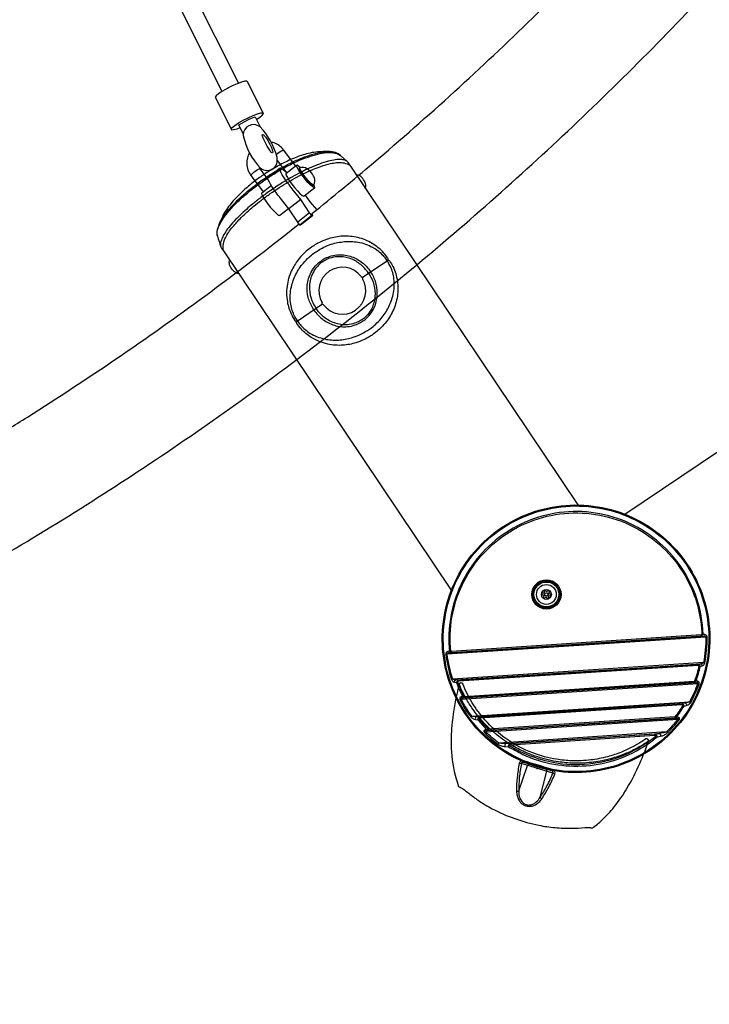
# Model space of a CAD drawing. Extents: x -3990 to 10079, y -4823 to 6537.
# Drawn here: x 2638 to 3213, y -716 to 104 of the extents above; entities that cross this region are included whole.
import ezdxf

# ---------------------------------------------------------------- set-up
doc = ezdxf.new("R2010")
doc.units = 0
doc.header["$LTSCALE"] = 500
doc.header["$MEASUREMENT"] = 0
doc.layers.get('0').update_dxf_attribs({"linetype": 'CONTINUOUS'})
doc.layers.get('Defpoints').update_dxf_attribs({"linetype": 'CONTINUOUS'})
doc.layers.add('PW_DIMS_ASTM', color=30, linetype='CONTINUOUS')
doc.layers.add('PW_STRUCTURE', color=140, linetype='CONTINUOUS')
doc.styles.get("Standard").update_dxf_attribs({"font": 'tahoma.ttf', "width": 0.9})
doc.dimstyles.new('PW_Metric', dxfattribs={"dimtxt": 175, "dimasz": 120, "dimexe": 50, "dimexo": 100, "dimgap": 80, "dimtad": 0, "dimtih": 1, "dimtoh": 1, "dimlfac": 0.001, "dimrnd": 0.01, "dimzin": 0, "dimtxsty": 'Standard', "dimblk": 'DOT', "dimcen": 0.09, "dimse1": 1, "dimse2": 1, "dimadec": 0, "dimazin": 0, "dimtfac": 1, "dimtofl": 0, "dimtmove": 0, "dimatfit": 3, "dimfxl": 1, "dimtolj": 1, "dimtzin": 0, "dimarcsym": 0})

# ---------------------------------------------------------------- blocks, each defined once
blk = doc.blocks.new('_Dot')
at = {"color": 0, "linetype": 'ByBlock', "lineweight": -2}
blk.add_line((-0.5, 0), (-1, 0), dxfattribs=at)
at = {"color": 0, "linetype": 'ByBlock', "const_width": 0.5}
blk.add_lwpolyline([(-0.25, 0, 1), (0.25, 0, 1)], format="xyb", close=True, dxfattribs=at)
blk = doc.blocks.new('*D9')
at = {"layer": 'Defpoints', "color": 0, "transparency": 16777216}
for p in [(10019.18, 6422.04), (10019.18, 2265.47), (-2985.62, -516.62)]:
    blk.add_point(p, dxfattribs=at)
at = {"layer": 'PW_DIMS_ASTM', "color": 0, "lineweight": -2, "transparency": 16777216}
for p, q in [((-2865.62, 6422.04), (3103.96, 6422.04)), ((9899.18, 6422.04), (3929.61, 6422.04))]:
    blk.add_line(p, q, dxfattribs=at)
at = {"layer": 'PW_DIMS_ASTM', "color": 0, "lineweight": -2, "transparency": 16777216, "xscale": 120, "yscale": 120, "zscale": 120, "rotation": 180}
blk.add_blockref('_Dot', (-2985.62, 6422.04), dxfattribs=at)
at = {"layer": 'PW_DIMS_ASTM', "color": 0, "lineweight": -2, "transparency": 16777216, "xscale": 120, "yscale": 120, "zscale": 120}
blk.add_blockref('_Dot', (10019.18, 6422.04), dxfattribs=at)
at = {"layer": 'PW_DIMS_ASTM', "color": 0, "transparency": 16777216, "insert": (3516.78, 6422.04), "char_height": 175, "attachment_point": 5}
blk.add_mtext('\\A1;13,00M', dxfattribs=at)
blk = doc.blocks.new('*D10')
at = {"layer": 'Defpoints', "color": 0, "transparency": 16777216}
for p in [(6687.3, 5803.5), (-3595.22, -4762.9), (-780.3, -4762.9)]:
    blk.add_point(p, dxfattribs=at)
at = {"layer": 'PW_DIMS_ASTM', "color": 0, "lineweight": -2, "transparency": 16777216}
for p, q in [((-3595.22, 5683.5), (-3595.22, 711.3)), ((-3595.22, -4642.9), (-3595.22, 329.29))]:
    blk.add_line(p, q, dxfattribs=at)
at = {"layer": 'PW_DIMS_ASTM', "color": 0, "lineweight": -2, "transparency": 16777216, "xscale": 120, "yscale": 120, "zscale": 120}
for p, rotation in [((-3595.22, 5803.5), 90), ((-3595.22, -4762.9), 270)]:
    blk.add_blockref('_Dot', p, dxfattribs=dict(at, rotation=rotation))
at = {"layer": 'PW_DIMS_ASTM', "color": 0, "transparency": 16777216, "insert": (-3595.22, 520.3), "char_height": 175, "attachment_point": 5}
blk.add_mtext('\\A1;10,57M', dxfattribs=at)

msp = doc.modelspace()

# ---------------------------------------------------------------- linework, layer by layer
at = {"layer": 'PW_STRUCTURE'}
for points in [[(575.737, -455.417, 0.0317779), (706.088, -541.111, 0.0318927), (846.011, -609.432, 0.031962), (993.348, -659.329, 0.0319658), (1145.829, -690.032, 0.0319139), (1301.102, -701.068, 0.0180349), (1483.32, -695.801, 0.0179916), (1664.9, -677.409, 0.0179406), (1844.943, -645.982, 0.0178839), (2022.559, -601.677, 0.0178209), (2196.866, -544.713, 0.0177546), (2367.003, -475.371, 0.0176887), (2534.302, -392.875, 0.0176144), (2693.49, -300.004, 0.0175437), (2846.072, -195.967, 0.0174746), (2991.287, -81.283, 0.0174094), (3128.417, 43.482, 0.0173458), (3256.782, 177.71, 0.0172909), (3375.747, 320.735, 0.0172395), (3484.722, 471.849, 0.0303271), (3565.264, 609.43, 0.0302386), (3628.697, 755.953, 0.0301949), (3674.043, 909.16, 0.0302007)], [(2881.792, -57.298, 0.0064855), (2933.066, -14.941, 0.0174078), (3065.834, 105.855, 0.0058055), (3108.432, 148.389)], [(2868.422, -17.661), (2858.241, -4.166, 0.1622928), (2849.56, 1.85, 0.0259964), (2847.872, 2.246, 0.0259964)], [(2829.741, -6.539, 0.1331355), (2827.526, -15.57, 0.1566377), (2830.988, -25.582), (2841.339, -39.301)], [(2845.376, -28.825), (2838.607, -19.853, -0.0700304), (2837.585, -17.861, -0.0700304)], [(2881.792, -57.298), (2882.15, -59.054), (2872.364, -66.905), (2871.783, -66.758), (2869.977, -64.365), (2862.7, -53.379), (2856.491, -45.505, -0.0238418), (2849.51, -36.253, -0.0492605), (2845.45, -29.17), (2845.063, -27.353), (2854.88, -19.509), (2855.677, -19.119), (2857.579, -20.194), (2859.906, -22.202)], [(2882.15, -59.054), (2881.599, -58.914), (2879.794, -56.521), (2872.517, -45.535), (2866.308, -37.662, -0.023832), (2859.327, -28.409, -0.0492861), (2855.267, -21.327), (2854.88, -19.509)], [(2628.707, -236.75, 0.001867), (2644.742, -226.706, 0.0175449), (2792.47, -125.978, 0.0096531), (2871.1, -65.853)]]:
    msp.add_lwpolyline(points, format="xyb", dxfattribs=at)
for points in [[(2806.989, 44.497), (2710.048, 237.937)], [(2723.544, 244.713), (2820.496, 51.252)], [(2835.569, 21.175), (2838.358, 23.017), (2840.481, 24.759), (2841.374, 25.998), (2828.112, 52.461), (2827.687, 53.074), (2825.985, 53.001), (2823.174, 52.249), (2819.529, 50.892), (2815.405, 49.063), (2811.208, 46.941), (2807.347, 44.733), (2804.201, 42.657), (2802.078, 40.914), (2801.185, 39.675), (2814.447, 13.212), (2814.872, 12.599), (2816.574, 12.673), (2819.385, 13.424), (2822.062, 14.421)], [(2814.447, 13.212), (2815.34, 14.45), (2817.463, 16.193), (2820.609, 18.27), (2824.47, 20.477), (2828.667, 22.6), (2832.791, 24.429), (2836.436, 25.785), (2839.248, 26.537), (2840.949, 26.61), (2841.374, 25.998)], [(2820.958, 16.623), (2821.422, 16.929), (2825.282, 19.137), (2829.48, 21.259), (2833.603, 23.088), (2834.452, 23.404)], [(2824.643, 9.269), (2820.958, 16.623)], [(2834.452, 23.404), (2838.708, 14.911)], [(2852.124, -7.981), (2852.307, -7.801), (2853.406, -6.866), (2854.612, -5.959), (2855.809, -5.168), (2856.879, -4.57), (2857.717, -4.225), (2858.241, -4.166)], [(2852.979, -13.019), (2860.972, -23.614)], [(2830.988, -25.582), (2831.21, -25.08), (2831.791, -24.359), (2832.674, -23.488), (2833.773, -22.554), (2834.979, -21.646), (2836.176, -20.855), (2837.246, -20.258), (2838.084, -19.912), (2838.607, -19.853)], [(2872.322, -19.017), (2870.7, -17.618), (2869.51, -16.945), (2869.012, -17.19), (2860.177, -24.249), (2860.418, -25.386), (2861.377, -27.304), (2862.958, -29.816), (2865.008, -32.675), (2867.324, -35.603), (2869.681, -38.311), (2871.848, -40.536), (2873.613, -42.059), (2874.803, -42.731), (2875.302, -42.487), (2884.137, -35.428), (2883.895, -34.291), (2883.411, -33.323)], [(2884.137, -35.428), (2883.638, -35.672), (2882.449, -35), (2880.683, -33.477), (2878.517, -31.252), (2876.159, -28.543), (2873.842, -25.616), (2871.793, -22.756), (2870.212, -20.245), (2869.253, -18.327), (2869.012, -17.19)], [(2883.344, -33.405), (2882.953, -33.34), (2882.358, -33.002), (2881.582, -32.404), (2880.656, -31.569), (2879.615, -30.53), (2878.498, -29.325), (2877.35, -28.002), (2876.213, -26.611), (2875.132, -25.205), (2874.149, -23.84), (2873.3, -22.566), (2872.618, -21.434), (2872.131, -20.486), (2871.856, -19.759), (2871.804, -19.282), (2871.977, -19.071)], [(2848, -33.978), (2839.928, -40.428), (2840.17, -41.565), (2841.129, -43.483), (2842.71, -45.995), (2844.759, -48.854), (2847.076, -51.781), (2849.433, -54.49), (2851.6, -56.715), (2853.365, -58.238), (2854.555, -58.91), (2855.054, -58.666), (2862.302, -52.874)], [(2872.517, -45.535), (2862.7, -53.379)], [(2876.113, -41.839), (2880.197, -47.483), (2885.76, -54.099)], [(2879.794, -56.521), (2869.977, -64.365)], [(2881.599, -58.914), (2871.783, -66.758)]]:
    msp.add_lwpolyline(points, dxfattribs=at)
for points in [[(2824.59, 7.806, 0.1411216), (2839.044, -19.43, 0.1191742), (2844.089, -21.395, 0.2610911), (2851.837, -17.402, 0.1699919), (2852.743, -10.146, 0.1268062), (2838.672, 14.949, 0.1191742), (2833.627, 16.913, 0.2610911), (2825.879, 12.92, 0.14603)], [(2840.57, 7.304), (2840.461, 7.912), (2840.557, 8.562), (2840.944, 8.693), (2841.594, 8.298, -0.0568923), (2843.495, 6.07, -0.0265517), (2845.751, 2.472, -0.0238462), (2847.757, -1.53, -0.0382724), (2848.975, -4.865), (2849.176, -5.988), (2849.08, -6.638), (2848.693, -6.77), (2848.042, -6.375), (2847.663, -5.965, -0.058553)], [(2875.544, -27.153), (2876.68, -28.544), (2877.829, -29.868), (2878.946, -31.072), (2879.987, -32.113), (2880.914, -32.947), (2881.689, -33.546), (2882.284, -33.884), (2882.676, -33.949), (2883.344, -33.405), (2883.517, -33.195), (2883.894, -32.211), (2884.314, -30.581), (2884.334, -29.109), (2884.297, -28.771), (2883.867, -27.425), (2883.714, -27.022), (2883.221, -25.941, 0.0891022), (2879.018, -20.797), (2878.032, -20.066), (2877.701, -19.879), (2876.449, -19.166), (2875.042, -18.889), (2874.717, -18.835), (2873.023, -18.907), (2871.977, -19.071), (2871.307, -19.612), (2871.133, -19.822), (2871.185, -20.3), (2871.46, -21.027), (2871.948, -21.975), (2872.629, -23.107), (2873.478, -24.381), (2874.462, -25.747)]]:
    msp.add_lwpolyline(points, format="xyb", close=True, dxfattribs=at)
for points, elevation in [([(2913.191, -16.584, 0.1391253), (2911.059, -13.728), (2905.518, -8.919, 0.0954451), (2901.466, -6.448, 0.0732873), (2895.615, -5.576, 0.0109006), (2886.608, -5.813, 0.047982), (2874.394, -8.39, 0.0279139), (2864.046, -12.316, 0.0207463), (2854.132, -17.21, 0.0167238), (2845.347, -22.393, 0.0157417), (2837.131, -27.984, 0.020122), (2827.733, -35.412, 0.0434385), (2814.447, -48.811, 0.0559922), (2807.195, -59.862), (2804.454, -66.196, 0.0767808), (2802.703, -72.486, 0.0862785), (2802.995, -76.179, -0.0005882), (2805.893, -84.83, 0.0797423), (2807.225, -87.116)], 0), ([(2802.995, -76.179, -0.106641), (2802.936, -72.159, -0.0642243), (2804.581, -67.172, -0.0403118), (2807.897, -61.399, -0.0279951), (2812.827, -54.979, -0.0213508), (2819.242, -48.118, -0.0175807), (2826.917, -41.081, -0.0156417), (2835.659, -34.066, -0.0147173), (2845.053, -27.417, -0.014914), (2854.896, -21.286, -0.00812), (2860.009, -18.421, -0.0172687), (2869.795, -13.559, -0.0391857), (2878.584, -10.156, -0.0261442), (2886.797, -7.697, -0.0361798), (2893.887, -6.49, -0.0549862), (2899.657, -6.543, -0.1431578), (2905.518, -8.919, 2.9135367)], 0), ([(2804.454, -66.196, -0.0412234), (2807.622, -60.486, -0.028776), (2812.385, -54.136, -0.0219159), (2818.618, -47.353, -0.0180001), (2826.112, -40.391, -0.0159833), (2834.676, -33.449, -0.0149597), (2843.905, -26.864, -0.0151497), (2853.602, -20.788, -0.0087733), (2858.978, -17.768, -0.0181661), (2868.959, -12.835, -0.0202617), (2877.778, -9.283, -0.0260103), (2885.79, -6.878, -0.0615768), (2893.687, -5.79, -0.0600622), (2899.536, -5.965, -287.7409984)], 0), ([(2911.059, -13.728, 0.099986), (2908.425, -12.565, 0.0612871), (2904.756, -12.198, 0.0383661), (2900.165, -12.634, 0.0306233), (2893.634, -14.17, 0.0208263), (2886.207, -16.724, 0.0136075), (2879.568, -19.525, 0.01171), (2872.475, -22.947, 0.0104665), (2865.079, -26.927, 0.0113033), (2856.294, -32.159, 0.01197), (2846.717, -38.482, 0.0111727), (2838.304, -44.611, 0.0105927), (2831.296, -50.197, 0.0099661), (2825.812, -54.949, 0.0112262), (2820.822, -59.656, 0.0158965), (2815.732, -65.002, 0.0205904), (2811.565, -70.064, 0.0283498), (2808.46, -74.679, 0.0381297), (2806.603, -78.413, 0.0502814), (2805.749, -81.309, 0.119616), (2805.893, -84.83, -2.7967918)], 0), ([(2807.225, -87.116, 0.0763315), (2807.559, -87.414), (2807.737, -87.514, -0.0168698), (2807.769, -85.355, -0.0150653), (2807.925, -83.264, -0.0563683), (2808.5, -80.62, -0.0408199), (2809.721, -77.504, -0.0572902), (2815.777, -68.372, -0.024983), (2822.844, -60.61, -0.011471), (2827.677, -56.01, -0.0102072), (2832.98, -51.381, -0.0108862), (2839.757, -45.952, -0.0104369), (2847.111, -40.557, -0.0198892), (2862.023, -30.944, -0.0103627), (2869.29, -26.861, -0.011345), (2876.368, -23.277, -0.0128147), (2883.055, -20.286, -0.0152884), (2889.315, -17.894, -0.0292514), (2897.334, -15.592, -0.0315058), (2902.328, -14.8, -0.0648204), (2906.352, -14.655, -0.0599743), (2911.039, -15.809, -0.0729161), (2913.28, -16.876), (2913.191, -16.584)], 0), ([(2926.127, -35.994, 0.1955298), (2926.74, -34.996, 0.0981855), (2926.716, -33.34, 0.0572941), (2926.059, -31.281, 0.0865516), (2923.327, -27.216, 0.0572981), (2921.669, -25.829, 0.0981919), (2920.145, -25.182, 0.1955298), (2918.989, -25.372, -1.2634934)], 0), ([(2924.412, -109.857), (2944.709, -96.219, 0.4142136), (2945.054, -94.456), (2944.876, -94.19, 0.0316182), (2941.677, -90.082, 0.0782781), (2931.966, -82.062, 0.0730352), (2920.136, -77.253, 0.0719115), (2907.513, -76.083, 0.0624832), (2895.682, -78.186, 0.0337302), (2889.307, -80.643, 0.0280483), (2884.24, -83.352, 0.0226117), (2880.412, -85.926, 0.0285199), (2875.98, -89.594, 0.0337758), (2871.298, -94.563, 0.0571812), (2865.305, -103.824, 0.0716714), (2861.339, -115.892, 0.0852101), (2861.333, -130.696, 0.0681384), (2864.671, -141.152, 0.0350835), (2867.514, -146.176), (2867.692, -146.441)], 0), ([(2869.767, -146.578), (2868.88, -145.258, -0.0326519), (2866.857, -141.602, -0.0802468), (2863.967, -131.405, -0.0838277), (2864.659, -118.325, -0.0635867), (2868.495, -107.708, -0.057866), (2874.666, -98.434, -0.0339712), (2879.388, -93.545, -0.0267488), (2883.466, -90.221, -0.0205911), (2886.991, -87.85, -0.0267488), (2891.609, -85.33, -0.0339712), (2897.92, -82.805, -0.057866), (2908.838, -80.596, -0.0635869), (2920.117, -81.055, -0.0838277), (2932.489, -85.357, -0.0802468), (2940.839, -91.885, -0.0326858), (2943.46, -95.142), (2944.347, -96.462)], 0), ([(2820.715, -106.828, -0.1955298), (2819.559, -107.018, -0.0981855), (2818.036, -106.371, -0.0572941), (2816.377, -104.984, -0.0865516), (2813.646, -100.919, -0.0572981), (2812.989, -98.86, -0.0981919), (2812.965, -97.204, -0.1955298), (2813.578, -96.206, 1.2634934)], 0), ([(2944.709, -96.219, -0.4142136), (2946.471, -96.564), (2946.65, -96.83, -0.0316182), (2949.245, -101.344, -0.0782781), (2953.001, -113.366, -0.0730352), (2952.984, -126.136, -0.0719115), (2949.298, -138.265, -0.0624832), (2942.88, -148.424, -0.0337302), (2938.197, -153.399, -0.0280483), (2933.774, -157.066, -0.0226117), (2929.945, -159.638, -0.0285199), (2924.874, -162.355, -0.0337758), (2918.504, -164.812, -0.0571812), (2907.665, -166.862, -0.0716714), (2894.994, -165.975, -0.0852101), (2881.284, -160.387, -0.0681384), (2872.865, -153.346, -0.0350835), (2869.288, -148.816), (2869.109, -148.55)], 0), ([(2869.767, -146.578), (2870.654, -147.898, 0.0326519), (2873.274, -151.152, 0.0802468), (2881.623, -157.68, 0.0838277), (2893.995, -161.982, 0.0635867), (2905.275, -162.441, 0.057866), (2916.193, -160.232, 0.0339712), (2922.504, -157.707, 0.0267488), (2927.122, -155.187, 0.0205911), (2930.649, -152.82, 0.0267488), (2934.727, -149.496, 0.0339712), (2939.449, -144.607, 0.057866), (2945.62, -135.333, 0.0635869), (2949.457, -124.717, 0.0838277), (2950.148, -111.636, 0.0802468), (2947.258, -101.439, 0.0326858), (2945.234, -97.782), (2944.347, -96.462)], 0), ([(2883.476, -137.366), (2882.589, -136.046, -0.0775669), (2878.762, -127.056, -0.0859267), (2877.969, -116.714, -0.0975304), (2881.12, -106.104, -0.0579093), (2884.695, -100.877, -0.0465646), (2888.308, -97.427, -0.0219867), (2891.833, -95.056, -0.0465646), (2896.393, -93.013, -0.0579093), (2902.583, -91.679, -0.0975304), (2913.597, -92.77, -0.0859263), (2922.873, -97.412, -0.077597), (2929.751, -104.353), (2930.638, -105.673)], 0), ([(2928.879, -106.855), (2927.992, -105.535, 0.074773), (2921.587, -98.962, 0.0842452), (2912.958, -94.452, 0.09823), (2902.652, -93.222, 0.0595838), (2896.824, -94.39, 0.047994), (2892.534, -96.27, 0.0398909), (2889.088, -98.586, 0.0432299), (2885.843, -101.775, 0.0595494), (2882.558, -106.742, 0.1037614), (2879.775, -117.361, 0.0892553), (2881.093, -127.666, 0.0639877), (2884.397, -134.83), (2885.284, -136.15)], 0), ([(2883.476, -137.366), (2884.363, -138.686, 0.0775669), (2891.24, -145.625, 0.0859267), (2900.516, -150.267, 0.0975304), (2911.53, -151.358, 0.0579093), (2917.72, -150.024, 0.0465646), (2922.28, -147.981, 0.0219867), (2925.807, -145.614, 0.0465646), (2929.421, -142.164, 0.0579093), (2932.995, -136.937, 0.0975304), (2936.146, -126.327, 0.0859263), (2935.354, -115.985, 0.077597), (2931.525, -106.993), (2930.638, -105.673)], 0), ([(2928.879, -106.855), (2929.766, -108.175, -0.074773), (2933.432, -116.59, -0.0842452), (2934.347, -126.283, -0.09823), (2931.592, -136.289, -0.0595838), (2928.309, -141.245, -0.047994), (2924.948, -144.506, -0.0398909), (2921.501, -146.822, -0.0432299), (2917.322, -148.621, -0.0595494), (2911.482, -149.786, -0.1037614), (2900.599, -148.35, -0.0892553), (2891.556, -143.237, -0.0639877), (2886.171, -137.47), (2885.284, -136.15)], 0), ([(2867.692, -146.441, 0.4142136), (2869.455, -146.787), (2889.911, -133.041)], 0), ([(2869.109, -148.55, -0.4142136), (2869.455, -146.787)], 0), ([(3206.74, -408.032, 0.0280018), (3207.344, -407.791, 0.0346843), (3207.845, -407.516, -0.0445386), (3207.624, -407.944, -0.0416103), (3207.324, -408.341, -0.0488192), (3206.995, -408.651, -0.0555595), (3206.684, -408.835, -0.068992), (3206.231, -408.968, 12.457797)], 0), ([(3209.266, -407.804, -0.0718115), (3209.121, -408.433, -0.1098094), (3208.685, -409.103, -0.1093081), (3208.245, -409.372, 0.0596211)], 0), ([(2994.958, -421.949, 0.0720788), (2995.185, -422.553, 0.140124), (2995.859, -423.256, 0.0788023), (2996.176, -423.369, -3.0436948)], 0), ([(2997.493, -421.842, -0.0209556), (2997.014, -421.728, -0.0408206), (2996.329, -421.476, 0.0710684), (2996.831, -422.114, 0.0822878), (2997.429, -422.545, 0.1053665), (2998.12, -422.704, 1.0152118)], 0), ([(3204.381, -433.767, -0.01777), (3204.807, -433.992, -0.0348511), (3205.395, -434.38, 0.056474), (3205.131, -433.826, 0.0525674), (3204.736, -433.313, 0.1046185), (3204.186, -432.939, 0.092772), (3203.551, -432.808, 8.5881183)], 0), ([(3205.747, -432.126, -0.1082705), (3206.175, -432.331, -0.1416069), (3206.824, -433.287, -0.0654003), (3206.945, -433.891, 0.6371052)], 0), ([(3000.687, -447.504, -0.0871152), (3000.777, -446.688, -0.1230191), (3001.246, -445.857, -0.1137702), (3001.644, -445.597, -3.7994186)], 0), ([(3003.91, -445.984, 0.1180014), (3003.158, -446.288, 0.1303434), (3002.547, -447.055, 0.0695196), (3002.288, -447.786, -0.0486809), (3003.213, -447.044, -1.5972762)], 0), ([(3162.29, -496.685, -0.0105151), (3158.12, -499.372, -0.0192135), (3151.025, -503.359, -0.0253985), (3141.229, -507.766, -0.0300817), (3129.117, -511.669, -0.0345928), (3114.74, -514.322, -0.0385837), (3098.435, -514.911, -0.0309534), (3085.348, -513.56, -0.0212642), (3076.461, -511.691, -0.0212393), (3067.77, -509.075, -0.0212805), (3059.319, -505.725, -0.0308473), (3047.69, -499.646, -0.0385788), (3034.42, -490.162, -0.0346297), (3023.892, -480.017, -0.0301485), (3015.938, -470.067, -0.0254131), (3010.202, -460.985, -0.0191231), (3006.51, -453.793, -0.0111845), (3004.499, -449.207, -5.0951456)], 609.6), ([(3200.672, -446.709, 0.0341829), (3201.349, -446.642, 0.0398511), (3201.938, -446.497, -0.0433615), (3201.598, -446.884, -0.0760455), (3200.896, -447.381, -0.0769814), (3200.398, -447.536, 0.2003545)], 0), ([(3203.332, -446.782, -0.0758385), (3203.074, -447.365, -0.1681988), (3202.373, -447.942, 7.9996286)], 0), ([(3005.963, -459.808, 0.0772974), (3006.296, -460.353, 0.1763743), (3007.066, -460.833)], 0), ([(3008.591, -459.387, -0.0702696), (3007.308, -459.343, 0.0575384), (3007.84, -459.781, 0.0623737), (3008.457, -460.082, 0.076835), (3008.971, -460.171, -0.1173287)], 0), ([(3190.02, -465.52, -0.1111979), (3190.836, -465.719, -0.0657501), (3191.192, -465.962, -0.0987423), (3191.624, -466.58, -0.0727206), (3191.902, -467.431, 0.0400971), (3191.098, -466.597, 0.2209498)], 0), ([(3192.813, -464.799, -0.1647908), (3193.443, -465.313, -0.0835861), (3193.787, -466.074, -0.0824279), (3193.875, -466.909, -1.2008243)], 0), ([(3018.759, -476.287, 0.1648634), (3018.202, -476.879, 0.0634217), (3017.998, -477.465, 0.1007663), (3017.984, -478.518)], 0), ([(3020.696, -477.844, 0.040233), (3020.009, -478.775, -0.0837944), (3020.226, -477.746, -0.1321811), (3020.671, -477.071, -0.1427175), (3021.623, -476.634, -23.5478711)], 0), ([(3184.172, -476.472, 0.0301843), (3184.717, -476.545, 0.0527671), (3185.56, -476.522, -0.0552713), (3184.948, -476.95, -0.0817758), (3184.118, -477.248, 1.1991206)], 0), ([(3187.134, -476.791, -0.1018293), (3186.733, -477.392, -0.1044162), (3186.345, -477.637, 68.6623689)], 0), ([(3025.965, -487.428, 0.0717266), (3026.31, -487.863, 0.1357996), (3026.859, -488.164, 1.6509896)], 0), ([(3028.859, -486.723, -0.030318), (3028.326, -486.867, -0.0514835), (3027.49, -486.954, 0.0550071), (3028.151, -487.298, 0.0640773), (3028.86, -487.475), (3029.015, -487.485, 68.4565592)], 0), ([(3168.905, -492.108, -0.0090935), (3169.151, -492.504, -0.019376), (3169.475, -493.095, 0.0636167), (3169.272, -492.103, 0.1577746), (3168.817, -491.397, 0.1683691), (3167.438, -490.938, -18.2947326)], 0), ([(3171.507, -490.133, -0.1547905), (3172.009, -490.688, -0.0666016), (3172.287, -491.477, -0.0826032), (3172.344, -492.511, -4.2987251)], 0), ([(3043.21, -498.601, 0.1547715), (3042.785, -499.217, 0.0668375), (3042.614, -500.035, 0.0857863), (3042.693, -501.068)], 0), ([(3046.049, -500.217, 0.0090589), (3045.857, -500.641, 0.0193248), (3045.614, -501.27, -0.0485881), (3045.636, -500.567, -0.0426213), (3045.755, -499.969, -0.158932), (3046.356, -499.235, -0.109358), (3047.35, -498.864, -1.7419601)], 0), ([(3052.329, -538.21, 0.1047998), (3053.525, -538.167, 0.1228787), (3054.149, -537.886), (3061.512, -516.897, -0.0917456), (3061.832, -516.334, -0.1358738), (3062.501, -515.869, -0.1165612), (3063.112, -515.813, 22.6693262)], 609.6), ([(3056.361, -515.348, -0.0491906), (3055.934, -515.384, -0.0391827), (3055.178, -515.315, -0.0255019), (3054.581, -515.185, 0.1772471)], 609.6), ([(3058.23, -513.074, 0.0149112), (3058.146, -513.459, 0.0315113), (3058.086, -513.942, 0.0454782), (3058.093, -514.168, 0.1442143), (3058.175, -514.323, 0.3797982)], 609.6), ([(3073.314, -544.637, -0.0859997), (3072.481, -544.081, -0.1107002), (3071.983, -543.366), (3077.442, -521.685, 0.0904829), (3077.485, -521.04, 0.0994641), (3077.294, -520.449, 0.1627594), (3076.68, -519.891)], 609.6), ([(3082.292, -520.305, -0.0235058), (3082.076, -520.837, -0.0402752), (3081.866, -521.214, -0.0725362), (3081.745, -521.35, -0.1659699), (3081.65, -521.379, 1.1600692)], 609.6), ([(3084.176, -524.078, -0.0172437), (3083.795, -523.938, -0.0256627), (3083.25, -523.684, -0.0336588), (3082.807, -523.41, -0.0393392), (3082.602, -523.237, 1.3681778)], 609.6)]:
    msp.add_lwpolyline(points, format="xyb", dxfattribs=dict(at, elevation=elevation))
for points, elevation in [([(2913.28, -16.876), (3103.485, -299.93)], 0), ([(2998.073, -370.763), (2807.737, -87.514)], 0), ([(3142.52, -307.587), (3425.769, -117.251)], 0), ([(3208.245, -409.372), (2996.176, -423.369)], 0), ([(3206.181, -408.203), (2998.069, -421.939)], 0), ([(2998.119, -422.704), (3206.231, -408.968)], 0), ([(3211.082, -410.013), (3209.96, -410.027)], 0), ([(3209.96, -410.027), (2994.562, -424.244)], 0), ([(2993.448, -424.377), (2994.562, -424.244)], 0), ([(3208.139, -431.2), (2999.15, -444.993)], 0), ([(3001.644, -445.597), (3205.747, -432.126)], 0), ([(3003.91, -445.984), (3203.551, -432.808)], 0), ([(3203.601, -433.573), (3003.96, -446.749)], 0), ([(3209.243, -431.406), (3208.139, -431.2)], 0), ([(2999.15, -444.993), (2998.083, -445.342)], 0), ([(3006.193, -461.659), (3203.347, -448.647)], 0), ([(3202.373, -447.942), (3007.066, -460.833)], 0), ([(3008.92, -459.405), (3200.348, -446.771)], 0), ([(3200.398, -447.536), (3008.971, -460.171)], 0), ([(3203.347, -448.647), (3204.401, -449.033)], 0), ([(3006.193, -461.659), (3005.2, -462.181)], 0), ([(3015.051, -475.763), (3196.42, -463.792)], 0), ([(3192.813, -464.799), (3018.759, -476.287)], 0), ([(3021.623, -476.634), (3190.02, -465.52)], 0), ([(3190.071, -466.285), (3021.673, -477.399)], 0), ([(3197.402, -464.337), (3196.42, -463.792)], 0), ([(3015.051, -475.763), (3014.149, -476.431)], 0), ([(3026.595, -488.949), (3186.71, -478.382)], 0), ([(3186.345, -477.637), (3026.859, -488.164)], 0), ([(3184.068, -476.483), (3028.964, -486.72)], 0), ([(3029.015, -487.485), (3184.118, -477.248)], 0), ([(3186.71, -478.382), (3187.591, -479.077)], 0), ([(3026.595, -488.949), (3025.813, -489.755)], 0), ([(3177.125, -488.994), (3037.492, -498.21)], 0), ([(3043.21, -498.601), (3171.507, -490.133)], 0), ([(3167.438, -490.938), (3047.35, -498.864)], 0), ([(3047.4, -499.629), (3167.488, -491.703)], 0), ([(3177.125, -488.994), (3177.906, -489.8)], 0), ([(3037.492, -498.21), (3036.823, -499.111)], 0), ([(3082.602, -523.237), (3056.361, -515.348)], 609.6)]:
    msp.add_lwpolyline(points, dxfattribs=dict(at, elevation=elevation))
for points, elevation in [([(2995.328, -378.63, -0.0684028), (3008.12, -351.097, -0.0684009), (3027.866, -328.036, -0.068403), (3053.101, -311.158, -0.068404), (3081.954, -301.714, -0.0684011), (3112.285, -300.405, -0.0683972), (3141.845, -307.327, -0.0684023), (3168.441, -321.968, -0.0684012), (3190.1, -343.241, -0.0684002), (3205.217, -369.57, -0.068399), (3212.67, -399, -0.0683972), (3211.906, -429.35, -0.0684011), (3202.983, -458.368, -0.068404), (3186.561, -483.903, -0.0689327), (3163.85, -504.047, -0.0689418), (3136.561, -517.345, -0.0683993), (3106.69, -522.773, -0.0684015), (3076.463, -519.94, -0.0683968), (3048.121, -509.057, -0.0683978), (3023.767, -490.931, -0.0684002), (3005.206, -466.906, -0.0684009), (2993.815, -438.764, -0.0684043), (2990.439, -408.593, -0.0683998)], 0), ([(2996.136, -378.878, -0.0684028), (3008.831, -351.554, -0.0684009), (3028.427, -328.668, -0.068403), (3053.471, -311.918, -0.068404), (3082.105, -302.545, -0.0684011), (3112.206, -301.246, -0.0683972), (3141.542, -308.116, -0.0684023), (3167.936, -322.646, -0.0684012), (3189.432, -343.758, -0.0684002), (3204.434, -369.887, -0.068399), (3211.83, -399.094, -0.0683972), (3211.072, -429.214, -0.0684011), (3202.216, -458.012, -0.068404), (3185.919, -483.354, -0.0689358), (3163.38, -503.344, -0.0689449), (3136.298, -516.542, -0.0683993), (3106.654, -521.928, -0.0684015), (3076.656, -519.117, -0.0683968), (3048.529, -508.316, -0.0683978), (3024.359, -490.328, -0.0684002), (3005.939, -466.485, -0.0684009), (2994.634, -438.557, -0.0684043), (2991.284, -408.614, -0.0683998)], 0), ([(2996.329, -421.476), (2994.958, -421.949, 0.0731041), (2994.368, -422.255, 0.059654), (2993.975, -422.615, 0.0643904), (2993.658, -423.099, 0.0705448), (2993.465, -423.7, 0.0721104), (2993.448, -424.377, 0.0496938), (2998.083, -445.342, 0.0894717), (2998.553, -446.211, 0.0915801), (2999.565, -447.089, 0.0888393), (3000.687, -447.504), (3002.288, -447.786, 0.0297452), (3007.308, -459.343), (3005.963, -459.808, 0.1108496), (3005.314, -460.21, 0.1062929), (3005.042, -460.622, 0.0862052), (3004.932, -461.163, 0.0931963), (3005.029, -461.778, 0.0282905), (3005.2, -462.181, 0.0521923), (3014.149, -476.431, 0.0614046), (3014.999, -477.277, 0.050801), (3015.971, -477.885, 0.0765233), (3017.984, -478.518), (3020.009, -478.775, 0.0261505), (3027.49, -486.954), (3025.965, -487.428, 0.0736695), (3025.518, -487.632, 0.0815528), (3025.278, -487.843, 0.1474775), (3025.08, -488.293, 0.0858206), (3025.106, -488.667, 0.0503771), (3025.212, -488.96, 0.0753156), (3025.509, -489.423, 0.0106151), (3025.813, -489.755, 0.0331006), (3036.823, -499.111, 0.0506008), (3038.231, -499.925, 0.0322226), (3039.713, -500.49, 0.0452479), (3042.693, -501.068), (3045.614, -501.27, 0.0032874), (3057.514, -507.702, 0.0639184), (3083.273, -515.785, 0.0639091), (3110.239, -517.101, 0.0639061), (3136.663, -511.565, 0.0639107), (3160.832, -499.534, 0.0254195), (3169.475, -493.095), (3172.344, -492.511, 0.056522), (3175.217, -491.549, 0.0799049), (3177.906, -489.8, 0.0331112), (3187.591, -479.077, 0.0490832), (3187.957, -478.513, 0.053856), (3188.111, -478.109, 0.0549459), (3188.155, -477.809, 0.0923962), (3188.099, -477.449, 0.1166868), (3187.874, -477.114, 0.1457353), (3187.134, -476.791), (3185.56, -476.522, 0.0261431), (3191.902, -467.431), (3193.875, -466.909, 0.0625542), (3195.314, -466.312, 0.0424906), (3196.238, -465.68, 0.0920549), (3197.402, -464.337, 0.0393808), (3204.401, -449.033, 0.0631724), (3204.545, -448.402, 0.1211797), (3204.433, -447.629, 0.1014889), (3204.152, -447.205, 0.1525555), (3203.332, -446.782), (3201.938, -446.497, 0.0297476), (3205.395, -434.38), (3206.945, -433.891, 0.0899615), (3207.997, -433.337, 0.0779772), (3208.762, -432.532, 0.1050684), (3209.243, -431.406, 0.0492747), (3211.082, -410.013, 0.120127), (3210.811, -408.951, 0.1082504), (3210.189, -408.221, 0.1132391), (3209.266, -407.804), (3207.845, -407.516, 0.0709073), (3202.541, -378.066, 0.0709111), (3189.22, -351.27, 0.0709058), (3168.943, -329.263, 0.0709112), (3143.325, -313.798, 0.0709034), (3114.407, -306.106, 0.0709111), (3084.491, -306.8, 0.0709145), (3055.96, -315.824, 0.0691416), (3031.642, -331.965, 0.0673744), (3013.051, -353.5, 0.0673808), (3000.854, -379.204, 0.0673821), (2995.931, -407.224, 0.0307021)], 0), ([(2998.069, -421.939, -0.1328701), (2997.493, -421.842, -0.0676681), (2998.493, -393.593, -0.0676646), (3006.999, -366.637, -0.0676694), (3022.393, -342.93, -0.0676652), (3043.557, -324.193, -0.0710587), (3070.304, -311.351, -0.071058), (3099.577, -306.511, -0.0710568), (3129.034, -310.06, -0.0710591), (3156.319, -321.714, -0.0710631), (3179.251, -340.542, -0.0710598), (3195.994, -365.036, -0.1068133), (3206.74, -408.032, -0.1273916), (3206.181, -408.203), (3206.231, -408.968), (3208.245, -409.372, -0.0509165), (3209.211, -409.485, -0.0412999), (3209.56, -409.595, -0.0540444), (3209.777, -409.713), (3209.891, -409.819, -0.0692114), (3209.94, -409.9, -0.1201292), (3209.96, -410.027, -0.0492681), (3208.139, -431.2, -0.0611866), (3208.029, -431.326, -0.097614), (3207.312, -431.729, -0.0390576), (3206.379, -432.009), (3205.747, -432.126, -0.0003635), (3203.551, -432.808), (3203.601, -433.573, -0.1940458), (3204.381, -433.767, -0.0267425), (3200.672, -446.709), (3200.348, -446.771), (3200.398, -447.536), (3202.373, -447.942, -0.0440422), (3202.993, -448.004, -0.0536109), (3203.287, -448.09, -0.0770511), (3203.418, -448.163, -0.0754984), (3203.49, -448.233, -0.1949747), (3203.529, -448.378, -0.1277358), (3203.462, -448.527, -0.058502), (3203.347, -448.647, -0.0385745), (3196.42, -463.792, -0.0482542), (3195.552, -464.177, -0.0503646), (3192.813, -464.799), (3190.02, -465.52), (3190.071, -466.285, -0.1051181), (3190.754, -466.367, -0.1353553), (3191.098, -466.597, -0.0317777), (3184.172, -476.472), (3184.068, -476.483), (3184.118, -477.248), (3185.603, -477.507), (3186.345, -477.637, -0.058304), (3187.039, -477.708, -0.1007802), (3187.264, -477.806, -0.4269858), (3187.294, -477.995, -0.0584677), (3187.238, -478.064, -0.0571217), (3187.042, -478.212, -0.0317152), (3186.71, -478.382, -0.0331002), (3177.125, -488.994, -0.0341472), (3174.334, -489.702), (3171.507, -490.133), (3167.438, -490.938), (3167.488, -491.703, -0.0662185), (3168.252, -491.74, -0.0644183), (3168.619, -491.855, -0.1723262), (3168.905, -492.108, -0.0697953), (3144.114, -507.433, -0.0697883), (3116.063, -515.346, -0.070718), (3086.918, -515.236, -0.0981145), (3046.049, -500.217, -0.1745723), (3046.383, -499.878, -0.0610479), (3046.834, -499.713, -0.0439175), (3047.4, -499.629), (3047.35, -498.864), (3043.21, -498.601), (3040.35, -498.545, -0.0341384), (3037.492, -498.21, -0.0331093), (3026.595, -488.949, -0.0324348), (3026.243, -488.824, -0.0576524), (3026.028, -488.703, -0.0932999), (3025.947, -488.618, -0.2176473), (3025.931, -488.515, -0.1294884), (3025.991, -488.43, -0.0801775), (3026.183, -488.323, -0.0587347), (3026.859, -488.164, -0.0003699), (3029.015, -487.485), (3028.964, -486.72), (3028.859, -486.723, -0.0170337), (3020.696, -477.844, -0.1098338), (3020.889, -477.642, -0.0867759), (3021.265, -477.468, -0.0552665), (3021.673, -477.399), (3021.623, -476.634), (3018.759, -476.287), (3016.894, -476.179, -0.0637482), (3015.051, -475.763, -0.0385814), (3006.193, -461.659, -0.130626), (3005.998, -461.467, -0.3140396), (3006.025, -461.228, -0.0888243), (3006.179, -461.1, -0.053287), (3006.46, -460.975, -0.0434824), (3007.066, -460.833), (3008.971, -460.171), (3008.919, -459.408), (3008.591, -459.387), (3003.213, -447.044, -0.063444), (3003.375, -446.918, -0.069431), (3003.658, -446.799, -0.0520852), (3003.96, -446.749), (3003.91, -445.984, -0.0004031), (3001.644, -445.597, -0.0411298), (3000.357, -445.477, -0.0493143), (2999.57, -445.259, -0.0526589), (2999.276, -445.104, -0.0615862), (2999.15, -444.993, -0.049268), (2994.562, -424.244, -0.1479017), (2994.575, -424.085, -0.1128953), (2994.702, -423.908, -0.0680329), (2995.006, -423.704, -0.0516072), (2995.698, -423.464), (2996.176, -423.369, 0.0275505), (2997.472, -422.925), (2998.119, -422.704)], 0), ([(3076.687, -371.331, 0.9976003), (3075.282, -371.922), (3075.444, -372.311, -0.5757969), (3074.647, -373.361), (3074.228, -373.309, 0.99756), (3074.037, -374.821), (3074.456, -374.875, -0.575816), (3074.966, -376.091), (3074.712, -376.428, 0.9978822), (3075.926, -377.349), (3076.182, -377.014, -0.5758125), (3077.49, -377.179), (3077.654, -377.568, 0.9978159), (3079.059, -376.978), (3078.897, -376.588, -0.5757969), (3079.694, -375.538), (3080.113, -375.59, 0.9976946), (3080.304, -374.078), (3079.886, -374.024, -0.5758652), (3079.375, -372.809), (3079.63, -372.472, 0.9978945), (3078.415, -371.55), (3078.159, -371.886, -0.5758125), (3076.852, -371.72)], 0), ([(3162.29, -496.685, 0.6747452), (3160.075, -494.746, -0.0089247), (3155.898, -497.494, -0.0193027), (3149.102, -501.4, -0.0255126), (3139.694, -505.739, -0.0302569), (3128.036, -509.611, -0.0348494), (3114.146, -512.289, -0.0390033), (3098.332, -512.967, -0.0315438), (3085.589, -511.712, -0.050678), (3065.749, -506.38, -0.0601869), (3044.178, -495.039, -0.0602638), (3025.906, -478.863, -0.0437865), (3015.323, -464.597, -0.0430638), (3007.46, -448.904, 0.6955872), (3004.499, -449.207, 0.0095467), (3002.534, -457.39, 0.0340153), (2998.416, -483.71, 0.0316644), (2997.957, -502.524, 0.060933), (3001.954, -528.073, 0.0114752), (3004.079, -534.36, 0.3765889), (3004.913, -534.87, -0.0729875), (3005.383, -534.876, -0.0364149), (3008.908, -537.261, 0.0006788), (3012.483, -540.085, 0.0170436), (3020.246, -545.793, 0.0277689), (3032.121, -552.949, 0.0374334), (3050.943, -561.157, 0.0349885), (3070.926, -566.667, 0.0257369), (3084.38, -568.653, 0.0280668), (3097.948, -569.175, 0.015102), (3109.132, -568.572, -0.0498732), (3113.996, -568.553, -0.0914846), (3114.517, -568.904, 0.3527844), (3115.512, -568.951, 0.0301069), (3123.56, -562.267, 0.034803), (3133.57, -551.431, 0.0345868), (3144.204, -536.135, 0.0312247), (3154.978, -515.288, 0.0207732)], 609.6), ([(3082.292, -520.305, 0.0001962), (3058.23, -513.074, 0.1485503), (3056.447, -513.059, 0.141025), (3055.22, -513.855, 0.1309795), (3054.581, -515.185, 0.024488), (3052.808, -527.016, 0.0286816), (3052.329, -538.21, 0.0512819), (3052.746, -541.83, 0.0665367), (3054.001, -545.277, 0.065608), (3055.716, -547.708, 0.0769604), (3058.144, -549.642, 0.0553476), (3060.114, -550.492, 0.0557172), (3062.218, -550.887, 0.0765654), (3065.283, -550.638, 0.0649096), (3068.013, -549.593, 0.0681528), (3070.99, -547.402, 0.051106), (3073.314, -544.637, 0.0289635), (3079.114, -534.985, 0.0245477), (3084.176, -524.078, 0.1030242), (3084.397, -522.907, 0.1404014), (3083.967, -521.518, 0.0813381), (3083.367, -520.861, 0.0954943)], 609.6), ([(3082.602, -523.237, 0.0858297), (3082.754, -522.836, 0.101909), (3082.748, -522.4, 0.1319862), (3082.463, -521.865, 0.077123), (3082.092, -521.569, 0.0598687), (3081.65, -521.379, -0.0007115), (3058.175, -514.323, 0.0823173), (3057.541, -514.236, 0.1155291), (3056.94, -514.392, 0.1393076), (3056.518, -514.801, 0.1171522), (3056.361, -515.348, 0.0243068), (3054.626, -526.924, 0.0285368), (3054.149, -537.886, 0.0448111), (3054.343, -541.239, 0.0855436), (3055.618, -545.295, 0.045642), (3056.58, -546.798, 0.0546634), (3057.862, -548.121, 0.0469088), (3059.038, -548.921, 0.0670568), (3060.837, -549.62, 0.0501303), (3062.275, -549.817, 0.0310078), (3063.217, -549.793, 0.0560652), (3065.024, -549.423, 0.0464947), (3066.655, -548.721, 0.0559618), (3068.777, -547.23, 0.0717654), (3071.983, -543.366, 0.0287912), (3077.652, -533.909, 0.0243514)], 609.6)]:
    msp.add_lwpolyline(points, format="xyb", close=True, dxfattribs=dict(at, elevation=elevation))
for radius in [12.199, 11.402, 11.129, 10.362, 8.257, 4.126, 1.372]:
    msp.add_circle((3077.171, -374.45, 0), radius, dxfattribs=at)
for centre, radius, start, end in [((2907.162, -121.449, 0), 19.558, 37.059157, 210.743453), ((2907.162, -121.449, 0), 19.558, 217.056757, 30.741053), ((2923.704, -108.803, 0), 1.27, 222.604568, 303.900105), ((2925.121, -110.911, 0), 1.27, 123.900105, 205.195642), ((2889.203, -131.987, 0), 1.27, 303.900105, 25.158298), ((2890.619, -134.095, 0), 1.27, 42.641912, 123.900105)]:
    msp.add_arc(centre, radius, start, end, dxfattribs=at)
msp.add_point((3069.481, -519.292, 609.6), dxfattribs=at)

# ---------------------------------------------------------------- dimensions: what is measured, and where the dimension line sits
at = {"layer": 'PW_DIMS_ASTM'}
dim = msp.add_linear_dim(base=(10019.185, 6422.038), p1=(-2985.615, -516.618), p2=(10019.185, 2265.47), dimstyle='PW_Metric', override={"dimpost": 'M\\X'}, dxfattribs=at)
dim.commit()
dim.dimension.update_dxf_attribs({"geometry": '*D9', "text_midpoint": (3516.785, 6422.038)})
dim = msp.add_linear_dim(base=(-3595.215, -4762.904), p1=(6687.298, 5803.496), p2=(-780.302, -4762.904), angle=90, dimstyle='PW_Metric', override={"dimpost": 'M\\X'}, dxfattribs=at)
dim.commit()
dim.dimension.update_dxf_attribs({"geometry": '*D10', "text_midpoint": (-3595.215, 520.296)})

doc.saveas('drawing.dxf')
